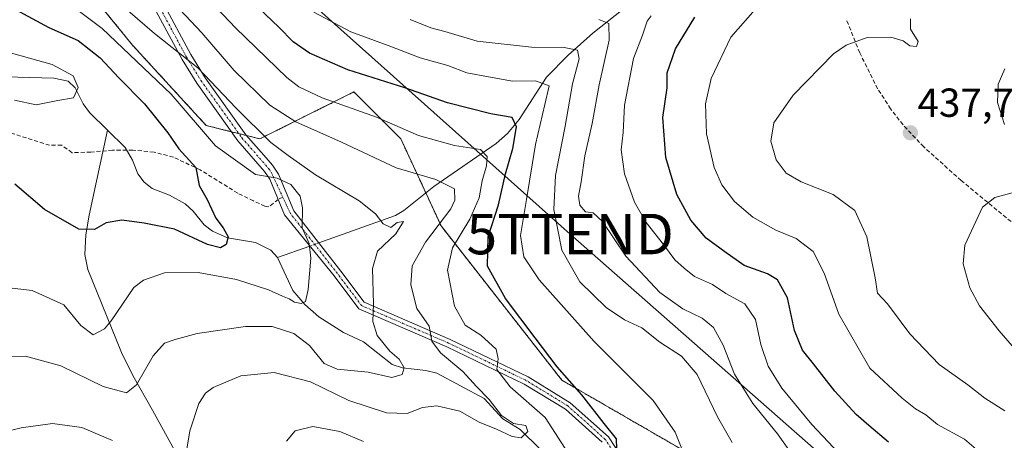
# Model space of a CAD drawing. Units: metres. Extents: x 613309 to 616732, y 4787213 to 4789584.
# Drawn here: x 613719 to 613962, y 4788929 to 4789033 of the extents above; entities that cross this region are included whole.
import ezdxf
from ezdxf.enums import TextEntityAlignment as Align

# ---------------------------------------------------------------- set-up
doc = ezdxf.new("R2010")
doc.units = ezdxf.units.M
doc.header["$MEASUREMENT"] = 0
for name, pattern in [('TRAZO_Y_PUNTO', [1, 0.5, -0.25, 0, -0.25]), ('TRAZOS', [0.75, 0.5, -0.25]), ('TRAZOSX2', [1.5, 1, -0.5])]:
    doc.linetypes.add(name, pattern=pattern)
doc.layers.get('0').update_dxf_attribs({"lineweight": 5})
for name, color, linetype, lineweight in [('Arbolado forestal', 92, 'TRAZOS', 0), ('Arbolado forestal CxS', 92, 'Continuous', 0), ('Camino', 19, 'Continuous', 0), ('Camino Cxs', 19, 'Continuous', 0), ('Camino eje', 39, 'TRAZO_Y_PUNTO', 13), ('Carátula', 7, 'Continuous', 5), ('Corriente natural lineal', 142, 'Continuous', 13), ('Corriente natural lineal oculto', 19, 'TRAZO_Y_PUNTO', 13), ('Curva de nivel maestra', 36, 'Continuous', 30), ('Curva de nivel normal', 36, 'Continuous', 0), ('Pastizal CxS', 92, 'Continuous', 0), ('Punto de cota en terreno', 7, 'Continuous', 0), ('Rótulo de punto de cota en terreno', 19, 'Continuous', 0), ('Senda', 19, 'TRAZOSX2', 0), ('Tendido', 6, 'Continuous', 0), ('Torre de tendido puntual', 7, 'Continuous', 0)]:
    doc.layers.add(name, color=color, linetype=linetype, lineweight=lineweight)
doc.styles.add('Arial', font='txt', dxfattribs={"height": 0.2})

# ---------------------------------------------------------------- blocks, each defined once
blk = doc.blocks.new('*U151')
at = {"layer": 'Pastizal CxS', "color": 92, "linetype": 'Continuous', "lineweight": 0}
blk.add_polyline3d([(613988.42, 4788750.34, 446), (613986.76, 4788766.91, 438.73), (613965.21, 4788770.23, 437.01), (613956.92, 4788783.49, 434.77), (613965.21, 4788800.07, 433.8), (613988.42, 4788805.04, 435.48), (613985.1, 4788826.59, 430.56), (613946.97, 4788848.14, 419.41), (613913.82, 4788897.87, 409.94), (613903.87, 4788924.4, 412), (613883.98, 4788926.05, 405.36), (613852.48, 4788944.29, 399.35), (613822.64, 4788982.42, 389.58), (613812.69, 4789003.97, 393.63), (613801.09, 4789015.57, 397.13), (613777.88, 4789003.97, 383.42), (613764.62, 4789007.28, 380.65), (613746.38, 4789027.17, 380.93), (613724.83, 4789053.7, 385.27)], dxfattribs=at)
blk = doc.blocks.new('*U158')
at = {"layer": 'Arbolado forestal CxS', "color": 92, "linetype": 'Continuous', "lineweight": 0}
blk.add_polyline3d([(613724.83, 4789053.7, 385.27), (613746.38, 4789027.17, 380.93), (613764.62, 4789007.28, 380.65), (613777.88, 4789003.97, 383.42), (613801.09, 4789015.57, 397.13), (613812.69, 4789003.97, 393.63), (613822.64, 4788982.42, 389.58), (613852.48, 4788944.29, 399.35), (613883.98, 4788926.05, 405.36), (613903.87, 4788924.4, 412), (613913.82, 4788897.87, 409.94), (613946.97, 4788848.14, 419.41), (613985.1, 4788826.59, 430.56), (613988.42, 4788805.04, 435.48), (613965.21, 4788800.07, 433.8), (613956.92, 4788783.49, 434.77), (613965.21, 4788770.23, 437.01), (613986.76, 4788766.91, 438.73), (613988.42, 4788750.34, 446)], dxfattribs=at)
blk = doc.blocks.new('*U182')
at = {"layer": 'Curva de nivel normal', "color": 36, "linetype": 'Continuous', "lineweight": 0}
blk.add_polyline3d([(613922.26, 4788924.77, 420), (613914.22, 4788933.36, 420), (613906.78, 4788942.3, 420), (613903.42, 4788947.76, 420), (613901.62, 4788953.12, 420), (613900.3, 4788959.28, 420), (613897.67, 4788963.21, 420), (613893, 4788965.7, 420), (613889.67, 4788967.92, 420), (613885.2, 4788969.93, 420), (613882.65, 4788971.99, 420), (613880.39, 4788974.06, 420), (613877.59, 4788977.85, 420), (613873.29, 4788983.26, 420), (613870.4, 4788988.29, 420), (613867.91, 4788995.29, 420), (613867.14, 4789001.22, 420), (613867.64, 4789005.55, 420), (613867.96, 4789012.3, 420), (613870.18, 4789023.8, 420), (613872.38, 4789029.61, 420), (613873.52, 4789033.09, 420), (613874.49, 4789034.4, 420)], dxfattribs=at)
blk = doc.blocks.new('*U184')
at = {"layer": 'Curva de nivel normal', "color": 36, "linetype": 'Continuous', "lineweight": 0}
for points in [[(613759.79, 4789044.26, 395), (613771.86, 4789031.4, 395), (613784.54, 4789019.13, 395), (613787.51, 4789016.82, 395), (613793.22, 4789014.11, 395), (613806.65, 4789009.31, 395), (613817.08, 4789004.8, 395), (613825.94, 4789002.31, 395), (613832.33, 4789001.34, 395), (613834.04, 4788999.62, 395), (613833.86, 4788997.29, 395), (613832.77, 4788993.6, 395), (613832, 4788989.41, 395), (613829.7, 4788984.1, 395), (613825.48, 4788977, 395), (613824.2, 4788971.53, 395), (613825.94, 4788962.6, 395), (613828.54, 4788957.9, 395), (613832.41, 4788955.4, 395), (613836.22, 4788951.98, 395), (613836.77, 4788949.54, 395), (613836.41, 4788946.97, 395), (613839.68, 4788942.69, 395), (613848.36, 4788935.04, 395), (613854.02, 4788926.26, 395)], [(613803.44, 4788929.15, 395), (613797.62, 4788931.62, 395), (613790.96, 4788932.84, 395), (613786.62, 4788931.77, 395), (613784.42, 4788929.19, 395)]]:
    blk.add_polyline3d(points, dxfattribs=at)
blk = doc.blocks.new('*U188')
at = {"layer": 'Curva de nivel normal', "color": 36, "linetype": 'Continuous', "lineweight": 0}
blk.add_polyline3d([(613734.47, 4789045.12, 385), (613751.88, 4789030.02, 385), (613762.56, 4789021.53, 385), (613771.99, 4789011.56, 385), (613780.55, 4789003.04, 385), (613784.87, 4788999.84, 385), (613791.61, 4788995.08, 385), (613802.36, 4788988.65, 385), (613806.47, 4788985.46, 385), (613808.33, 4788982.95, 385), (613810.2, 4788982.07, 385), (613811.82, 4788983.27, 385), (613813.32, 4788983.52, 385), (613811.46, 4788980.51, 385), (613806.9, 4788976.2, 385), (613805.71, 4788971.95, 385), (613805.9, 4788963.17, 385), (613805.79, 4788958.83, 385), (613806.82, 4788955.38, 385), (613809.97, 4788951.48, 385), (613812.27, 4788949.48, 385), (613813.48, 4788947.32, 385), (613813.01, 4788945.68, 385), (613810.46, 4788944.96, 385), (613804.59, 4788946.26, 385), (613796.98, 4788946.99, 385), (613793.77, 4788948.44, 385), (613790.17, 4788952.84, 385), (613786.22, 4788955.88, 385), (613780.91, 4788957.61, 385), (613774.35, 4788957.55, 385), (613762.38, 4788955.83, 385), (613756.97, 4788954.33, 385), (613754.33, 4788953.43, 385), (613751.48, 4788950.3, 385), (613747.43, 4788943.18, 385), (613744.94, 4788941.17, 385), (613739.14, 4788942.7, 385), (613728.75, 4788947.86, 385), (613719.97, 4788950.2, 385), (613703.88, 4788950.14, 385)], dxfattribs=at)
blk = doc.blocks.new('*U194')
at = {"layer": 'Curva de nivel normal', "color": 36, "linetype": 'Continuous', "lineweight": 0}
blk.add_polyline3d([(613715.37, 4789025.52, 370), (613726.61, 4789022.36, 370), (613731.79, 4789019.54, 370), (613733.01, 4789016.64, 370), (613731.81, 4789014.1, 370), (613727.99, 4789013.42, 370), (613722.62, 4789012.4, 370), (613717.26, 4789013.51, 370)], dxfattribs=at)
blk = doc.blocks.new('*U195')
at = {"layer": 'Curva de nivel normal', "color": 36, "linetype": 'Continuous', "lineweight": 0}
blk.add_polyline3d([(613963.19, 4788912.55, 430), (613960.67, 4788919.53, 430), (613957.67, 4788924.75, 430), (613951.92, 4788929.71, 430), (613945.25, 4788933.35, 430), (613942.37, 4788935.73, 430), (613939.82, 4788937.18, 430), (613936.5, 4788939.86, 430), (613928.5, 4788947.24, 430), (613920.87, 4788960.63, 430), (613917.25, 4788970.73, 430), (613914.55, 4788976.09, 430), (613910.33, 4788979.35, 430), (613905.35, 4788981.36, 430), (613899.63, 4788984.64, 430), (613895.13, 4788988.47, 430), (613891.96, 4788992.63, 430), (613890.12, 4788996.89, 430), (613888.18, 4789005.22, 430), (613887.97, 4789012.65, 430), (613889.36, 4789018.87, 430), (613894.17, 4789029.08, 430), (613901.48, 4789037.31, 430)], dxfattribs=at)
blk = doc.blocks.new('*U199')
at = {"layer": 'Curva de nivel normal', "color": 36, "linetype": 'Continuous', "lineweight": 0}
blk.add_polyline3d([(613882.9, 4788925.3, 405), (613880.43, 4788931.46, 405), (613874.98, 4788939.27, 405), (613860.4, 4788953.87, 405), (613846.88, 4788969.07, 405), (613843.1, 4788974.83, 405), (613842.26, 4788980.09, 405), (613843.73, 4788988.95, 405), (613845.95, 4789002.57, 405), (613848.22, 4789012.42, 405), (613849.3, 4789017.06, 405), (613845.96, 4789018.27, 405), (613840.28, 4789018.2, 405), (613834.32, 4789019.34, 405), (613828.99, 4789020.31, 405), (613824.31, 4789022.1, 405), (613817.45, 4789023.98, 405), (613809.53, 4789027.08, 405), (613800.38, 4789030.41, 405), (613791.2, 4789035.28, 405)], dxfattribs=at)
blk = doc.blocks.new('*U203')
at = {"layer": 'Curva de nivel normal', "color": 36, "linetype": 'Continuous', "lineweight": 0}
for points in [[(613961.84, 4789021.28, 440), (613960.21, 4789017.52, 440), (613960.08, 4789012.92, 440), (613961.82, 4789007.53, 440)], [(613963.7, 4788990.62, 440), (613959.39, 4788989.45, 440), (613956.36, 4788987.04, 440), (613952, 4788977.7, 440), (613951.54, 4788973.1, 440), (613953.21, 4788967.09, 440), (613955.64, 4788962.65, 440), (613960.49, 4788956.51, 440), (613970.7, 4788944.73, 440)]]:
    blk.add_polyline3d(points, dxfattribs=at)
blk = doc.blocks.new('*U211')
at = {"layer": 'Curva de nivel normal', "color": 36, "linetype": 'Continuous', "lineweight": 0}
blk.add_polyline3d([(613709.64, 4788967.89, 380), (613721.61, 4788966.44, 380), (613729.45, 4788962.94, 380), (613733.66, 4788957.81, 380), (613736.68, 4788955.52, 380), (613739.48, 4788957.03, 380), (613741.11, 4788958.94, 380), (613746.75, 4788967.19, 380), (613749.1, 4788969.04, 380), (613754.3, 4788970.81, 380), (613762.63, 4788970.96, 380), (613772.1, 4788969.22, 380), (613780.04, 4788966.66, 380), (613783.42, 4788965.07, 380), (613785.13, 4788964.43, 380), (613786.45, 4788963.6, 380), (613788.1, 4788963.29, 380), (613789.11, 4788963.79, 380), (613789.83, 4788966.68, 380), (613790.5, 4788974.5, 380), (613790.01, 4788978.11, 380), (613788.29, 4788981.98, 380), (613788.38, 4788986.94, 380), (613787.85, 4788989.79, 380), (613785.49, 4788992.67, 380), (613782.14, 4788994.25, 380), (613776.79, 4788995.14, 380), (613766.93, 4789002.27, 380), (613756, 4789015.02, 380), (613738.9, 4789031.24, 380), (613730.34, 4789037.67, 380)], dxfattribs=at)
blk = doc.blocks.new('*U216')
at = {"layer": 'Curva de nivel normal', "color": 36, "linetype": 'Continuous', "lineweight": 0}
blk.add_polyline3d([(613961.9, 4788936.72, 435), (613956.96, 4788939.83, 435), (613952.7, 4788943.18, 435), (613945.68, 4788948.17, 435), (613938.44, 4788955.76, 435), (613932.88, 4788963.18, 435), (613930.43, 4788965.78, 435), (613929.87, 4788969.6, 435), (613927.75, 4788979.77, 435), (613924.81, 4788986.27, 435), (613919.44, 4788990.22, 435), (613911.58, 4788993.37, 435), (613907.83, 4788995.5, 435), (613905.36, 4788998.79, 435), (613904.04, 4789003.43, 435), (613904.85, 4789007.95, 435), (613909.6, 4789014.79, 435), (613919.59, 4789024.98, 435), (613922.7, 4789027.11, 435), (613927.88, 4789029, 435), (613933.7, 4789029.1, 435), (613936.73, 4789028.19, 435), (613938.38, 4789026.98, 435), (613940.09, 4789026.78, 435), (613940.49, 4789028.05, 435), (613938.54, 4789031.06, 435), (613938.55, 4789033.61, 435)], dxfattribs=at)
blk = doc.blocks.new('*U230')
at = {"layer": 'Curva de nivel normal', "color": 36, "linetype": 'Continuous', "lineweight": 0}
blk.add_polyline3d([(613911.9, 4788922.26, 415), (613905.71, 4788931.06, 415), (613899.61, 4788938.54, 415), (613895.1, 4788945.79, 415), (613892.31, 4788952.97, 415), (613889.9, 4788957.29, 415), (613887.09, 4788959.65, 415), (613882.37, 4788961.94, 415), (613876.64, 4788966.01, 415), (613868.25, 4788974.92, 415), (613862.47, 4788983.52, 415), (613860.18, 4788985.7, 415), (613858.28, 4788985.95, 415), (613856.86, 4788987.61, 415), (613856.6, 4788989.79, 415), (613857.25, 4788993.31, 415), (613858.13, 4788999.79, 415), (613859.95, 4789007.78, 415), (613861.66, 4789017.34, 415), (613864.18, 4789028.37, 415), (613864.06, 4789032.47, 415), (613861.59, 4789033.44, 415)], dxfattribs=at)
blk = doc.blocks.new('*U233')
at = {"layer": 'Curva de nivel normal', "color": 36, "linetype": 'Continuous', "lineweight": 0}
blk.add_polyline3d([(613894.52, 4788928.93, 410), (613890.92, 4788935.2, 410), (613885.91, 4788945.69, 410), (613882.05, 4788950.21, 410), (613876.7, 4788953.68, 410), (613872.2, 4788957.2, 410), (613867.91, 4788959.25, 410), (613863.43, 4788962.28, 410), (613856.9, 4788968.63, 410), (613852.48, 4788976.44, 410), (613850.51, 4788986.53, 410), (613850.87, 4788994.93, 410), (613853.26, 4789007.07, 410), (613855.12, 4789017.58, 410), (613856.75, 4789023.75, 410), (613856.34, 4789025.86, 410), (613853.01, 4789026.52, 410), (613844.94, 4789026.6, 410), (613831.53, 4789028.1, 410), (613823.54, 4789030.53, 410), (613820.06, 4789031.43, 410), (613814.96, 4789033.51, 410)], dxfattribs=at)
blk = doc.blocks.new('*U234')
at = {"layer": 'Curva de nivel normal', "color": 36, "linetype": 'Continuous', "lineweight": 0}
for points in [[(613713.3, 4788931.11, 390), (613718.92, 4788932.51, 390), (613726.62, 4788933.59, 390), (613733.92, 4788932.56, 390), (613741.45, 4788929.39, 390)], [(613759.47, 4788925.27, 390), (613760.55, 4788931.79, 390), (613762.82, 4788938.54, 390), (613764.43, 4788941.12, 390), (613766.3, 4788942.52, 390), (613773.16, 4788945.38, 390), (613781.39, 4788946.17, 390), (613790.37, 4788943.85, 390), (613799.84, 4788939.3, 390), (613809.18, 4788936.22, 390), (613814.29, 4788936.07, 390), (613818.06, 4788937.56, 390), (613821.6, 4788937.98, 390), (613827.28, 4788936.62, 390), (613832.07, 4788933.88, 390), (613836.32, 4788932.22, 390), (613840.22, 4788930.36, 390), (613842.41, 4788930.03, 390), (613844.06, 4788931.6, 390), (613843.55, 4788933.12, 390), (613840.49, 4788933.57, 390), (613837.59, 4788935.53, 390), (613834.54, 4788939.55, 390), (613831.4, 4788942.74, 390), (613828, 4788946.46, 390), (613822.51, 4788951.04, 390), (613820.34, 4788953.95, 390), (613819.66, 4788957.62, 390), (613816.68, 4788962.06, 390), (613815.15, 4788967.84, 390), (613815.45, 4788972.53, 390), (613818.78, 4788978.4, 390), (613825.01, 4788986.69, 390), (613826.06, 4788988.81, 390), (613825.92, 4788991.62, 390), (613821.36, 4788993.91, 390), (613811.52, 4788996.79, 390), (613798.03, 4789003.15, 390), (613786.72, 4789008.15, 390), (613780.3, 4789012.28, 390), (613771.52, 4789020.83, 390), (613763.5, 4789030.14, 390), (613748.54, 4789046.18, 390)]]:
    blk.add_polyline3d(points, dxfattribs=at)
blk = doc.blocks.new('*U236')
at = {"layer": 'Curva de nivel maestra', "color": 36, "linetype": 'Continuous', "lineweight": 30}
blk.add_polyline3d([(613717.55, 4789035.93, 375), (613725.78, 4789031.47, 375), (613732.96, 4789028.26, 375), (613738.39, 4789024.03, 375), (613743.05, 4789019.02, 375), (613749.35, 4789012.66, 375), (613755.14, 4789005.48, 375), (613757.84, 4789001.5, 375), (613762.08, 4788996.91, 375), (613762.88, 4788992.43, 375), (613764.87, 4788988.98, 375), (613767, 4788984.38, 375), (613768.8, 4788981.97, 375), (613770.02, 4788979.71, 375), (613769.52, 4788977.84, 375), (613768.18, 4788977.04, 375), (613764.97, 4788977.87, 375), (613756.82, 4788981.6, 375), (613749.29, 4788983.12, 375), (613743.75, 4788983.84, 375), (613739.9, 4788983.22, 375), (613737.03, 4788981.59, 375), (613733.13, 4788981.65, 375), (613724.67, 4788986.51, 375), (613717.36, 4788992.76, 375)], dxfattribs=at)
blk = doc.blocks.new('*U237')
at = {"layer": 'Curva de nivel maestra', "color": 36, "linetype": 'Continuous', "lineweight": 30}
blk.add_polyline3d([(613866.06, 4788927.3, 400), (613865.95, 4788929.82, 400), (613862.94, 4788933.6, 400), (613857.4, 4788940.65, 400), (613851.29, 4788947.57, 400), (613845.9, 4788954.8, 400), (613838.5, 4788964.5, 400), (613834.08, 4788972.49, 400), (613834.26, 4788979.78, 400), (613836.8, 4788987.62, 400), (613838.57, 4788995.29, 400), (613840.32, 4789001.62, 400), (613841.28, 4789006.95, 400), (613840.21, 4789009.28, 400), (613834.9, 4789010.12, 400), (613824.19, 4789012.84, 400), (613813.71, 4789016.61, 400), (613799.56, 4789021.07, 400), (613790.13, 4789025.19, 400), (613786.12, 4789027.98, 400), (613782.56, 4789031.54, 400), (613777.65, 4789036.3, 400)], dxfattribs=at)
blk = doc.blocks.new('*U251')
at = {"layer": 'Curva de nivel maestra', "color": 36, "linetype": 'Continuous', "lineweight": 30}
blk.add_polyline3d([(613933.1, 4788928.94, 425), (613928.28, 4788933.12, 425), (613925.19, 4788935.84, 425), (613919.86, 4788941.55, 425), (613914.64, 4788948.32, 425), (613911.91, 4788951.68, 425), (613909.9, 4788956.56, 425), (613908.16, 4788964.62, 425), (613905.71, 4788969.1, 425), (613903.24, 4788970.63, 425), (613897.5, 4788972.65, 425), (613892.71, 4788976.05, 425), (613888.08, 4788979.42, 425), (613884.3, 4788983.89, 425), (613880.86, 4788990.22, 425), (613878.17, 4788999.33, 425), (613877.41, 4789009.21, 425), (613878.49, 4789016.61, 425), (613878.5, 4789020.28, 425), (613880.5, 4789026.22, 425), (613885.34, 4789034.05, 425)], dxfattribs=at)
blk = doc.blocks.new('5PATER')
at = {"layer": 'Carátula', "linetype": 'Continuous', "lineweight": 5}
h = blk.add_hatch(color=250, dxfattribs=at)
edge = h.paths.add_edge_path()
edge.add_ellipse((0, 0.01), major_axis=(-1.33, -1.34), ratio=0.999422, start_angle=0, end_angle=360)
blk = doc.blocks.new('5TTEND')
blk.add_text('5TTEND', height=10).set_placement((0, 0), align=Align.MIDDLE_CENTER)

msp = doc.modelspace()

# ---------------------------------------------------------------- linework, layer by layer
at = {"layer": 'Arbolado forestal', "color": 92, "linetype": 'TRAZOS', "lineweight": 0}
msp.add_polyline3d([(613985.1, 4788826.59, 430.56), (613946.97, 4788848.14, 419.41), (613922.12, 4788885.42, 410.16), (613913.82, 4788897.87, 409.94), (613903.87, 4788924.4, 412), (613883.98, 4788926.05, 405.36), (613852.48, 4788944.29, 399.35), (613822.64, 4788982.42, 389.58), (613818.86, 4788990.6, 388.32), (613812.69, 4789003.97, 393.63), (613801.09, 4789015.57, 397.13), (613777.88, 4789003.97, 383.42), (613774.58, 4789004.79, 382.62), (613772.67, 4789005.27, 382.29), (613770.8, 4789005.73, 381.85), (613764.61, 4789007.28, 380.65), (613746.38, 4789027.17, 380.94), (613724.83, 4789053.7, 385.27)], dxfattribs=at)
at = {"layer": 'Camino', "color": 19, "linetype": 'Continuous', "lineweight": 0}
for points in [[(613753.85, 4789037.81, 388.19), (613760.82, 4789024.8, 385.37), (613764.36, 4789019.09, 384.44), (613774.42, 4789004.97, 382.68), (613778.81, 4788999.93, 381.83), (613781, 4788997.42, 380.98), (613782.49, 4788995.27, 380.61), (613786.29, 4788986.17, 379.67), (613797.83, 4788971.28, 381.42), (613803.63, 4788963.55, 383.99), (613824.91, 4788954.38, 391.41), (613844.15, 4788945.09, 396.81), (613854.53, 4788938.73, 398.45), (613863.95, 4788930.32, 399.85), (613868.32, 4788923.6, 400.27)], [(613862.42, 4788929, 399.57), (613853.33, 4788937.12, 397.83), (613843.19, 4788943.33, 396.53), (613824.08, 4788952.56, 390.46), (613802.35, 4788961.92, 383.47), (613796.25, 4788970.06, 381.15), (613783.97, 4788985.22, 379.36), (613780.33, 4788994, 379.76), (613779.02, 4788995.9, 380.25), (613772.43, 4789003.45, 381.67), (613762.28, 4789017.7, 383.38), (613758.64, 4789023.57, 384.34), (613751.69, 4789036.55, 387.09)]]:
    msp.add_polyline3d(points, dxfattribs=at)
at = {"layer": 'Camino Cxs', "color": 19, "linetype": 'Continuous', "lineweight": 0}
for points in [[(613753.85, 4789037.81, 388.19), (613760.82, 4789024.8, 385.37), (613764.36, 4789019.09, 384.44), (613774.42, 4789004.97, 382.68), (613778.81, 4788999.93, 381.83), (613781, 4788997.42, 380.98), (613782.49, 4788995.27, 380.61), (613786.29, 4788986.17, 379.67), (613797.83, 4788971.28, 381.42), (613803.63, 4788963.55, 383.99), (613824.91, 4788954.38, 391.41), (613844.15, 4788945.09, 396.81), (613854.53, 4788938.73, 398.45), (613863.95, 4788930.32, 399.85), (613868.32, 4788923.6, 400.27)], [(613862.42, 4788929, 399.57), (613853.33, 4788937.12, 397.83), (613843.19, 4788943.33, 396.53), (613824.08, 4788952.56, 390.46), (613802.35, 4788961.92, 383.47), (613796.25, 4788970.06, 381.15), (613783.97, 4788985.22, 379.36), (613780.33, 4788994, 379.76), (613779.02, 4788995.9, 380.25), (613772.43, 4789003.45, 381.67), (613762.28, 4789017.7, 383.38), (613758.64, 4789023.57, 384.34), (613751.69, 4789036.55, 387.09)]]:
    msp.add_polyline3d(points, dxfattribs=at)
at = {"layer": 'Camino eje', "color": 39, "linetype": 'TRAZO_Y_PUNTO', "lineweight": 13}
for points in [[(613752.77, 4789037.18, 387.61), (613759.73, 4789024.19, 384.81), (613763.32, 4789018.4, 383.87), (613773.43, 4789004.21, 382.07), (613775.62, 4789001.69, 381.45), (613780.01, 4788996.66, 380.61), (613780.67, 4788995.71, 380.36), (613783.53, 4788989.56, 379.32)], [(613867.49, 4788923.05, 400.21), (613863.19, 4788929.66, 399.7), (613853.93, 4788937.93, 398.16), (613843.67, 4788944.21, 396.69), (613824.49, 4788953.47, 390.94), (613802.99, 4788962.73, 383.75), (613797.04, 4788970.67, 381.27), (613785.41, 4788985.52, 379.55), (613783.53, 4788989.56, 379.32)]]:
    msp.add_polyline3d(points, dxfattribs=at)
at = {"layer": 'Corriente natural lineal', "color": 142, "linetype": 'Continuous', "lineweight": 13}
for points in [[(613740.2, 4789006.13, 370.38), (613735.83, 4789010.45, 370.77), (613734.2, 4789012.62, 370.7), (613732.25, 4789016.6, 369.93), (613730.51, 4789018.2, 369.19), (613727.01, 4789018.98, 368.5), (613715.13, 4789019.29, 366.99), (613705.51, 4789022.61, 366.91), (613696.49, 4789023.38, 365.71), (613690.88, 4789024.72, 365.16), (613679.85, 4789025.45, 364.22), (613673.22, 4789027.55, 363.84), (613666.72, 4789030.38, 362.75), (613661.34, 4789031.79, 362.27), (613656.94, 4789033.63, 362.28), (613647.05, 4789033.16, 360.9), (613636.95, 4789034.91, 360.53)], [(613869.15, 4789037.26, 418.15), (613860.12, 4789030.11, 412.77), (613854.02, 4789024.62, 409.21), (613848.69, 4789019.19, 406.06), (613841.88, 4789008.78, 399.86), (613839.04, 4789005.31, 398.9), (613836.26, 4789002.83, 396.82), (613820.82, 4788992.16, 389.08), (613813.39, 4788986.26, 386.24), (613811.4, 4788985, 385.47), (613792.43, 4788978.25, 380.48)], [(613764.15, 4788913.67, 391.22), (613751.37, 4788936.9, 386.79), (613746.49, 4788945.46, 384.19), (613743.68, 4788951.11, 382.71), (613735.35, 4788971.67, 376.9), (613734.66, 4788975.39, 376.31), (613734.86, 4788980.22, 375.16), (613735.71, 4788985.12, 373.7), (613740.2, 4789006.13, 370.38)], [(613782.25, 4788974.62, 377.03), (613780.62, 4788976.43, 376.63), (613776.77, 4788978.38, 375.97), (613769.88, 4788979.5, 375.13), (613766.14, 4788981.14, 374.36), (613764.1, 4788982.69, 374.18), (613761.38, 4788986.12, 373.65), (613759.43, 4788987.9, 373.44), (613755.52, 4788990.05, 372.66), (613751.3, 4788991.72, 371.86), (613749.26, 4788993.26, 371.55), (613747.72, 4788995.31, 371.29), (613746.39, 4788998.67, 370.99), (613744.57, 4789001.82, 371.23), (613740.2, 4789006.13, 370.38)], [(613790.25, 4788977.47, 380.02), (613782.25, 4788974.62, 377.03)], [(613865, 4788903, 396.14), (613862.05, 4788909.17, 395.14), (613856.68, 4788915.84, 394.72), (613853.34, 4788922.14, 394.03), (613851.48, 4788924, 393.56), (613847.13, 4788927.2, 391.95), (613842.2, 4788932.09, 390.22), (613837.89, 4788934.72, 389.89), (613833.26, 4788939.78, 390.13), (613821.55, 4788946.03, 387.35), (613818.89, 4788946.72, 386.53), (613813.13, 4788947.31, 385), (613810.55, 4788948.19, 384.38), (613803.44, 4788953.8, 382.64), (613798.49, 4788956.07, 381.72), (613792.42, 4788959.96, 380.81), (613788.99, 4788963, 380.23), (613786.02, 4788966.49, 378.83), (613782.25, 4788974.62, 377.03)]]:
    msp.add_polyline3d(points, dxfattribs=at)
at = {"layer": 'Corriente natural lineal oculto', "color": 19, "linetype": 'TRAZO_Y_PUNTO', "lineweight": 13}
msp.add_polyline3d([(613792.43, 4788978.25, 380.48), (613790.25, 4788977.47, 380.02)], dxfattribs=at)
at = {"layer": 'Pastizal CxS', "color": 92, "linetype": 'Continuous', "lineweight": 0}
msp.add_polyline3d([(613985.1, 4788826.59, 430.56), (613946.97, 4788848.14, 419.41), (613922.12, 4788885.42, 410.16), (613913.82, 4788897.87, 409.94), (613903.87, 4788924.4, 412), (613883.98, 4788926.05, 405.36), (613852.48, 4788944.29, 399.35), (613822.64, 4788982.42, 389.58), (613818.86, 4788990.6, 388.32), (613812.69, 4789003.97, 393.63), (613801.09, 4789015.57, 397.13), (613777.88, 4789003.97, 383.42), (613774.58, 4789004.79, 382.62), (613772.67, 4789005.27, 382.29), (613770.8, 4789005.73, 381.85), (613764.61, 4789007.28, 380.65), (613746.38, 4789027.17, 380.94), (613724.83, 4789053.7, 385.27)], dxfattribs=at)
at = {"layer": 'Senda', "color": 19, "linetype": 'TRAZOSX2', "lineweight": 0}
for points in [[(613966.87, 4788980.64, 442.03), (613951.09, 4788993.66, 438.55), (613941.84, 4789001.98, 437.81), (613936.72, 4789007.43, 437.49), (613933.67, 4789011.39, 437.01), (613930.45, 4789016.34, 436.36), (613926.03, 4789025.23, 435.33), (613922.75, 4789033.47, 434.01)], [(613783.53, 4788989.56, 379.32), (613782.41, 4788988.98, 379.06), (613780.09, 4788987.17, 378.57), (613779.13, 4788987.33, 378.34), (613776.28, 4788988.6, 377.8), (613772.41, 4788990.54, 377.18), (613763.16, 4788996.29, 375.53), (613756.5, 4788999.45, 373.85), (613751.73, 4789000.7, 372.41), (613746.5, 4789001.16, 371.51), (613741.51, 4789001.14, 370.64), (613736.11, 4789000.71, 370.96), (613731.48, 4789000.53, 371.26), (613728.93, 4789002.44, 371.21), (613725.92, 4789002.39, 371.29), (613716.66, 4789005.3, 372.09), (613706.34, 4789006.88, 373.16), (613698.41, 4789003.18, 373.75), (613688.12, 4788994.94, 374.96), (613670.07, 4788980.78, 375.61)]]:
    msp.add_polyline3d(points, dxfattribs=at)
at = {"layer": 'Tendido', "color": 6, "linetype": 'Continuous', "lineweight": 0}
msp.add_polyline3d([(614560.01, 4788356.52, 624.07), (614474.17, 4788432.34, 611.61), (614364.57, 4788529.55, 578.67), (614213.21, 4788662.74, 511.78), (614129.4, 4788737.43, 477.56), (614004.05, 4788848.82, 438.02), (613854.51, 4788980.42, 411.36), (613683.73, 4789132.99, 414.5), (613540.35, 4789259.19, 380.66), (613406.78, 4789377.55, 358.97), (613365.23, 4789414.22, 352.82)], dxfattribs=at)

# ---------------------------------------------------------------- block references
at = {"layer": 'Arbolado forestal CxS', "color": 92, "linetype": 'Continuous', "lineweight": 0}
msp.add_blockref('*U158', (0, 0), dxfattribs=at)
at = {"layer": 'Curva de nivel maestra', "color": 36, "linetype": 'Continuous', "lineweight": 30}
for name in ['*U251', '*U236', '*U237']:
    msp.add_blockref(name, (0, 0), dxfattribs=at)
at = {"layer": 'Curva de nivel normal', "color": 36, "linetype": 'Continuous', "lineweight": 0}
for name in ['*U195', '*U216', '*U203', '*U182', '*U199', '*U230', '*U188', '*U234', '*U211', '*U194', '*U184', '*U233']:
    msp.add_blockref(name, (0, 0), dxfattribs=at)
at = {"layer": 'Pastizal CxS', "color": 92, "linetype": 'Continuous', "lineweight": 0}
msp.add_blockref('*U151', (0, 0), dxfattribs=at)
at = {"layer": 'Punto de cota en terreno', "linetype": 'Continuous', "lineweight": 0}
msp.add_blockref('5PATER', (613938.54, 4789005.46, 437.79), dxfattribs=at)
at = {"layer": 'Torre de tendido puntual', "linetype": 'Continuous', "lineweight": 0}
msp.add_blockref('5TTEND', (613854.51, 4788980.42, 411.5), dxfattribs=at)

# ---------------------------------------------------------------- texts
at = {"layer": 'Rótulo de punto de cota en terreno', "color": 19, "linetype": 'Continuous', "lineweight": 0, "style": 'Arial'}
msp.add_text('437,79', height=7, dxfattribs=at).set_placement((613940.3, 4789007.22), align=Align.BOTTOM_LEFT)

doc.saveas('drawing.dxf')
